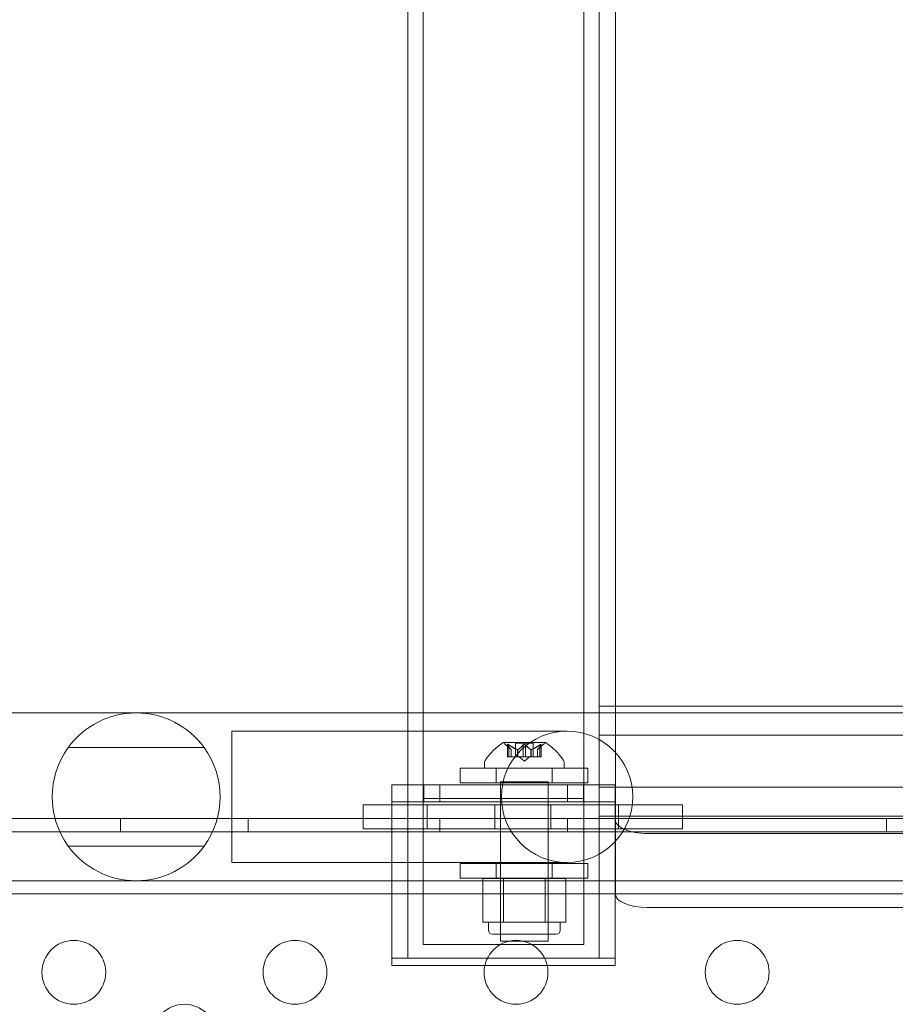
# Model space of a CAD drawing. Extents: x -437 to 323, y 0 to 1204.
# Drawn here: x 24 to 31, y 1044 to 1052 of the extents above; entities that cross this region are included whole.
import ezdxf

# ---------------------------------------------------------------- set-up
doc = ezdxf.new("R2010")
doc.units = 0
doc.header["$MEASUREMENT"] = 0
doc.header["$PDMODE"] = 64
doc.header["$PDSIZE"] = -2
doc.styles.get("Standard").update_dxf_attribs({"font": 'Helvetica LT 57 Condensed_0.ttf'})
doc.dimstyles.new('FEET-METERS', dxfattribs={"dimtxt": 12, "dimasz": 7, "dimexe": 3, "dimexo": 3, "dimgap": 3, "dimtad": 0, "dimdec": 1, "dimzin": 3, "dimdsep": 46, "dimlunit": 4, "dimtxsty": 'Standard', "dimcen": 0.09, "dimadec": 0, "dimazin": 0, "dimtfac": 2, "dimtdec": 1, "dimtofl": 0, "dimtmove": 0, "dimatfit": 3, "dimfxl": 1, "dimfrac": 2, "dimtolj": 1, "dimtzin": 3, "dimarcsym": 0})

# ---------------------------------------------------------------- blocks, each defined once
blk = doc.blocks.new('*D160')
at = {"color": 0, "lineweight": -2, "transparency": 16777216}
for p, q in [((-255.3237, 1021.4744), (-255.3237, 1189.5194)), ((285.6951, 958.1541), (285.6951, 1189.5194)), ((-248.3237, 1186.5194), (7.0197, 1186.5194)), ((278.6951, 1186.5194), (117.255, 1186.5194))]:
    blk.add_line(p, q, dxfattribs=at)
at = {"color": 0, "lineweight": 0, "transparency": 16777216}
for points in [[(-248.3237, 1187.6861), (-248.3237, 1185.3528), (-255.3237, 1186.5194)], [(278.6951, 1187.6861), (278.6951, 1185.3528), (285.6951, 1186.5194)]]:
    blk.add_solid(points, dxfattribs=at)
at = {"layer": 'Defpoints', "color": 0, "lineweight": 0, "transparency": 16777216}
for p in [(-255.3237, 1186.5194), (-255.3237, 1018.4744), (285.6951, 955.1541)]:
    blk.add_point(p, dxfattribs=at)
at = {"color": 0, "lineweight": 0, "transparency": 16777216, "insert": (62.1373, 1186.5194), "char_height": 12, "attachment_point": 5}
blk.add_mtext('\\A1;45\'-1" [13.74M]', dxfattribs=at)
blk = doc.blocks.new('*D161')
at = {"color": 0, "lineweight": -2, "transparency": 16777216}
for p, q in [((61.9183, 1154.1203), (-279.4326, 1154.1203)), ((-276.4326, 1147.1203), (-276.4326, 1035.0059)), ((-276.4326, 795.1777), (-276.4326, 932.9891)), ((4.4079, 788.1777), (-279.4326, 788.1777))]:
    blk.add_line(p, q, dxfattribs=at)
at = {"color": 0, "lineweight": 0, "transparency": 16777216}
for points in [[(-277.5993, 1147.1203), (-275.2659, 1147.1203), (-276.4326, 1154.1203)], [(-277.5993, 795.1777), (-275.2659, 795.1777), (-276.4326, 788.1777)]]:
    blk.add_solid(points, dxfattribs=at)
at = {"layer": 'Defpoints', "color": 0, "lineweight": 0, "transparency": 16777216}
for p in [(64.9183, 1154.1203), (-276.4326, 788.1777), (7.4079, 788.1777)]:
    blk.add_point(p, dxfattribs=at)
at = {"color": 0, "lineweight": 0, "transparency": 16777216, "insert": (-276.4326, 983.9975), "char_height": 12, "attachment_point": 5, "rotation": 90}
blk.add_mtext('\\A1;30\'-6" [9.29M]', dxfattribs=at)
blk = doc.blocks.new('new block')
at = {"color": 0, "linetype": 'Continuous', "lineweight": 0}
for p, q in [((26.7988, 1078.3905), (26.7988, 1046.7795)), ((28.2988, 1046.7795), (28.2988, 1078.3905)), ((26.9188, 1078.2817), (26.9188, 1046.1083)), ((28.1788, 1046.1083), (28.1788, 1078.2817)), ((28.4246, 1046.7795), (28.4246, 1078.2187)), ((28.4246, 1046.8313), (28.2988, 1046.8313)), ((49.6746, 1046.8313), (28.4246, 1046.8313)), ((23.0074, 1046.7795), (28.2211, 1046.7795)), ((26.7988, 1046.7795), (26.7988, 1046.2171)), ((31.4211, 1046.7795), (28.2211, 1046.7795)), ((28.2988, 1046.2171), (28.2988, 1046.7795)), ((28.4246, 1045.9407), (28.4246, 1046.7795)), ((25.4211, 1046.6365), (25.4211, 1045.6075)), ((25.4461, 1046.6365), (25.4211, 1046.6365)), ((28.0461, 1046.6365), (25.4461, 1046.6365)), ((28.2988, 1046.6047), (49.7988, 1046.6047)), ((24.1386, 1046.5077), (25.2036, 1046.5077)), ((27.8753, 1046.5478), (27.5483, 1046.5478)), ((27.6085, 1046.4915), (27.5635, 1046.5307)), ((27.5797, 1046.532), (27.5797, 1046.4359)), ((27.581, 1046.529), (27.581, 1046.4359)), ((27.5897, 1046.529), (27.5897, 1046.4359)), ((27.7813, 1046.5418), (27.6423, 1046.5418)), ((27.6423, 1046.5418), (27.6423, 1046.4359)), ((27.7031, 1046.529), (27.7031, 1046.4359)), ((27.7204, 1046.529), (27.7204, 1046.4359)), ((27.7813, 1046.5418), (27.7813, 1046.4359)), ((27.815, 1046.4915), (27.86, 1046.5307)), ((27.8339, 1046.529), (27.8339, 1046.4359)), ((27.8425, 1046.529), (27.8425, 1046.4359)), ((27.8439, 1046.532), (27.8439, 1046.4359)), ((27.5897, 1046.4359), (27.5797, 1046.4359)), ((27.5897, 1046.4359), (27.6589, 1046.4359)), ((27.6083, 1046.4916), (27.6083, 1046.4359)), ((27.6085, 1046.4915), (27.6085, 1046.4359)), ((27.6589, 1046.4916), (27.6589, 1046.4359)), ((27.6589, 1046.4359), (27.662, 1046.4359)), ((27.6612, 1046.4916), (27.6612, 1046.4359)), ((27.662, 1046.4359), (27.7038, 1046.4359)), ((27.7118, 1046.4015), (27.6723, 1046.4359)), ((27.7204, 1046.4359), (27.7038, 1046.4359)), ((27.7118, 1046.4015), (27.7512, 1046.4359)), ((27.7204, 1046.4359), (27.7623, 1046.4359)), ((27.7623, 1046.4916), (27.7623, 1046.4359)), ((27.7623, 1046.4359), (27.7659, 1046.4359)), ((27.7646, 1046.4916), (27.7646, 1046.4359)), ((27.7659, 1046.4359), (27.8351, 1046.4359)), ((27.815, 1046.4915), (27.815, 1046.4359)), ((27.8152, 1046.4916), (27.8152, 1046.4359)), ((27.8439, 1046.4359), (27.8351, 1046.4359)), ((28.2101, 1046.346), (27.2101, 1046.346)), ((27.2101, 1046.346), (27.2101, 1046.231)), ((27.3993, 1046.3474), (27.3993, 1046.3883)), ((28.0243, 1046.3474), (27.3993, 1046.3474)), ((27.4913, 1046.346), (27.4913, 1046.231)), ((27.9288, 1046.346), (27.9288, 1046.231)), ((28.0243, 1046.3474), (28.0243, 1046.3883)), ((28.2101, 1046.346), (28.2101, 1046.231)), ((26.9238, 1046.2171), (26.6738, 1046.2171)), ((26.6738, 1046.2171), (26.6738, 1046.0826)), ((26.7988, 1046.2171), (26.7988, 1044.8576)), ((26.9238, 1046.0826), (26.9238, 1046.2171)), ((28.1738, 1046.2171), (26.9238, 1046.2171)), ((27.0488, 1046.0826), (27.0488, 1046.2171)), ((27.2101, 1046.231), (28.2101, 1046.231)), ((27.7118, 1046.2402), (27.5243, 1046.2402)), ((27.5243, 1046.2402), (27.5243, 1044.9902)), ((27.8993, 1046.2402), (27.7118, 1046.2402)), ((27.8993, 1046.2402), (27.8993, 1044.9902)), ((28.0488, 1046.0826), (28.0488, 1046.2171)), ((28.1738, 1046.2171), (28.1738, 1046.0826)), ((28.4238, 1046.2171), (28.1738, 1046.2171)), ((28.2988, 1046.2171), (28.2988, 1044.8576)), ((28.2988, 1046.1974), (49.7988, 1046.1974)), ((28.4238, 1046.0826), (28.4238, 1046.2171)), ((26.4503, 1045.8723), (26.4503, 1046.0598)), ((26.4503, 1046.0598), (26.67, 1046.0598)), ((26.7307, 1046.0598), (26.67, 1046.0598)), ((26.6738, 1046.0826), (26.9238, 1046.0826)), ((26.6738, 1044.8007), (26.6738, 1046.0826)), ((26.9503, 1046.0598), (26.7307, 1046.0598)), ((26.9188, 1046.1083), (26.9188, 1044.9663)), ((26.9188, 1046.1083), (28.1788, 1046.1083)), ((28.1738, 1046.0826), (26.9238, 1046.0826)), ((26.9503, 1045.8723), (26.9503, 1046.0598)), ((28.4503, 1046.0598), (26.9503, 1046.0598)), ((27.4816, 1045.8723), (27.4816, 1046.0598)), ((27.9191, 1045.8723), (27.9191, 1046.0598)), ((28.1738, 1046.0826), (28.4238, 1046.0826)), ((28.1788, 1046.1083), (28.1788, 1044.9663)), ((28.4238, 1046.0826), (28.4238, 1044.8007)), ((28.4503, 1045.8723), (28.4503, 1046.0598)), ((28.67, 1046.0598), (28.4503, 1046.0598)), ((28.7307, 1046.0598), (28.67, 1046.0598)), ((28.7307, 1046.0598), (28.9503, 1046.0598)), ((28.9503, 1045.8723), (28.9503, 1046.0598)), ((49.7988, 1045.9708), (28.2988, 1045.9708)), ((22.8588, 1045.9514), (32.0561, 1045.9514)), ((24.5489, 1045.8474), (24.5489, 1045.9514)), ((25.5489, 1045.8474), (25.5489, 1045.9514)), ((27.0489, 1045.8474), (27.0489, 1045.9514)), ((28.0489, 1045.8474), (28.0489, 1045.9514)), ((28.4246, 1045.3601), (28.4246, 1045.9407)), ((30.5489, 1045.8474), (30.5489, 1045.9514)), ((55.2388, 1045.8475), (22.8588, 1045.8474)), ((26.4503, 1045.8723), (26.67, 1045.8723)), ((26.7307, 1045.8723), (26.67, 1045.8723)), ((26.9503, 1045.8723), (26.7307, 1045.8723)), ((28.4503, 1045.8723), (26.9503, 1045.8723)), ((28.67, 1045.8723), (28.4503, 1045.8723)), ((28.7307, 1045.8723), (28.67, 1045.8723)), ((49.4246, 1045.835), (28.6746, 1045.835)), ((28.7307, 1045.8723), (28.9503, 1045.8723)), ((25.2036, 1045.7363), (24.1386, 1045.7363)), ((25.4461, 1045.6075), (25.4211, 1045.6075)), ((25.4461, 1045.6075), (28.0461, 1045.6075)), ((27.2101, 1045.6003), (28.2101, 1045.6003)), ((27.2101, 1045.6003), (27.2101, 1045.4853)), ((27.4913, 1045.6003), (27.4913, 1045.4853)), ((27.9288, 1045.6003), (27.9288, 1045.4853)), ((28.2101, 1045.6003), (28.2101, 1045.4853)), ((23.0074, 1045.4645), (28.2211, 1045.4645)), ((28.2101, 1045.4853), (27.2101, 1045.4853)), ((27.387, 1045.4828), (27.5494, 1045.4828)), ((27.387, 1045.4828), (27.387, 1045.139)), ((27.5243, 1045.0453), (27.5243, 1045.4828)), ((27.5494, 1045.4828), (27.8741, 1045.4828)), ((27.5494, 1045.4828), (27.5494, 1045.139)), ((27.8741, 1045.4828), (28.0365, 1045.4828)), ((27.8741, 1045.4828), (27.8741, 1045.139)), ((27.8993, 1045.0453), (27.8993, 1045.4828)), ((28.0365, 1045.4828), (28.0365, 1045.139)), ((28.2211, 1045.4645), (31.4211, 1045.4645)), ((23.1088, 1045.3619), (54.9888, 1045.3619)), ((49.4246, 1045.2544), (28.6746, 1045.2544)), ((27.4682, 1045.139), (27.387, 1045.139)), ((27.4305, 1045.0765), (27.4305, 1045.139)), ((27.5494, 1045.139), (27.4682, 1045.139)), ((27.7118, 1045.139), (27.5494, 1045.139)), ((27.8741, 1045.139), (27.7118, 1045.139)), ((27.9553, 1045.139), (27.8741, 1045.139)), ((28.0365, 1045.139), (27.9553, 1045.139)), ((27.993, 1045.0765), (27.993, 1045.139)), ((27.4618, 1045.0453), (27.9618, 1045.0453)), ((28.1788, 1044.9663), (26.9188, 1044.9663)), ((27.5894, 1044.9902), (27.5243, 1044.9902)), ((27.7045, 1044.9902), (27.5894, 1044.9902)), ((27.8993, 1044.9902), (27.7045, 1044.9902)), ((26.6738, 1044.8576), (28.4238, 1044.8576)), ((26.6738, 1044.8007), (27.4028, 1044.8007)), ((28.2988, 1044.8576), (26.7988, 1044.8576)), ((27.4028, 1044.8007), (27.8911, 1044.8007)), ((27.8911, 1044.8007), (28.4238, 1044.8007))]:
    blk.add_line(p, q, dxfattribs=at)
for centre, radius in [((28.0461, 1046.122), 0.5145), ((24.1828, 1044.7469), 0.25), ((25.9149, 1044.7469), 0.25), ((27.6469, 1044.7469), 0.25), ((29.379, 1044.7469), 0.25), ((25.0488, 1044.2469), 0.25)]:
    blk.add_circle(centre, radius, dxfattribs=at)
for centre, radius, start, end in [((24.6711, 1046.122), 0.6575, 35.91521, 144.08479), ((24.6711, 1046.122), 0.6575, 144.08479, 215.91521), ((24.6711, 1046.122), 0.6575, -35.91521, 35.91521), ((27.8106, 1046.1403), 0.4851, 122.92607, 146.87028), ((27.5483, 1046.5453), 0.0025, 90, 123.12308), ((27.5483, 1046.5453), 0.0025, 30.00317, 90), ((27.6046, 1046.5778), 0.0625, 210.00317, 228.92918), ((27.819, 1046.5778), 0.0625, -48.92918, -30.00317), ((27.8753, 1046.5453), 0.0025, 90, 149.99683), ((27.8753, 1046.5453), 0.0025, 56.87692, 90), ((27.613, 1046.1403), 0.4851, 33.12972, 57.07393), ((27.4305, 1046.3883), 0.0313, 146.87028, 180), ((27.993, 1046.3883), 0.0313, 0, 33.12972), ((24.6711, 1046.122), 0.6575, 215.91521, 324.08479), ((27.4618, 1045.0765), 0.0313, 180, 270), ((27.9618, 1045.0765), 0.0313, 270, 360)]:
    blk.add_arc(centre, radius, start, end, dxfattribs=at)
at = {"color": 0, "linetype": 'Continuous', "lineweight": 0, "extrusion": (0, 0, -1)}
for centre, major_axis, start_param, end_param in [((28.6746, 1045.9407), (0.25, 0), 1.570796, 3.141593), ((28.6746, 1045.3601), (-0.25, 0), -1.570796, 0)]:
    blk.add_ellipse(centre, major_axis=major_axis, ratio=0.422618, start_param=start_param, end_param=end_param, dxfattribs=at)
at = {"color": 0, "linetype": 'Continuous', "lineweight": 0}
for points, knots in [([(27.58, 1046.5307), (27.58, 1046.5308), (27.5799, 1046.5308), (27.5797, 1046.5315), (27.5796, 1046.5319), (27.5797, 1046.5326), (27.5799, 1046.5329), (27.5803, 1046.5331), (27.5805, 1046.5332), (27.5809, 1046.5332), (27.5809, 1046.5332), (27.5809, 1046.5332), (27.5809, 1046.5332), (27.581, 1046.5332), (27.581, 1046.5332), (27.581, 1046.5332), (27.581, 1046.5332), (27.581, 1046.5332), (27.5811, 1046.5332), (27.5811, 1046.5332), (27.5812, 1046.5332), (27.5814, 1046.5332), (27.5817, 1046.5332), (27.5825, 1046.533), (27.5829, 1046.5328), (27.584, 1046.5323), (27.5847, 1046.532), (27.5859, 1046.5314), (27.5865, 1046.531), (27.587, 1046.5307)], [0, 0, 0, 0, 0.00041232, 0.00041232, 0.00367036, 0.00367036, 0.0061271, 0.0061271, 0.00796491, 0.00796491, 0.00815345, 0.00815345, 0.00825503, 0.00825503, 0.00831852, 0.00831852, 0.00838777, 0.00838777, 0.00848273, 0.00848273, 0.00870295, 0.00870295, 0.01013563, 0.01013563, 0.01215525, 0.01215525, 0.01467787, 0.01467787, 0.0166517, 0.0166517, 0.0166517, 0.0166517]), ([(27.587, 1046.5307), (27.5869, 1046.5308), (27.5868, 1046.5308), (27.5858, 1046.5314), (27.585, 1046.5319), (27.5835, 1046.5326), (27.5829, 1046.5328), (27.5819, 1046.5331), (27.5815, 1046.5332), (27.5811, 1046.5332), (27.5811, 1046.5332), (27.5811, 1046.5332), (27.581, 1046.5332), (27.581, 1046.5332), (27.581, 1046.5332), (27.581, 1046.5332), (27.581, 1046.5332), (27.5809, 1046.5332), (27.5809, 1046.5332), (27.5809, 1046.5332), (27.5809, 1046.5332), (27.5806, 1046.5332), (27.5804, 1046.5332), (27.58, 1046.533), (27.5799, 1046.5328), (27.5796, 1046.5323), (27.5796, 1046.532), (27.5797, 1046.5314), (27.5798, 1046.531), (27.58, 1046.5307)], [0, 0, 0, 0, 0.00041133, 0.00041133, 0.0035034, 0.0035034, 0.00594033, 0.00594033, 0.00795678, 0.00795678, 0.00816734, 0.00816734, 0.00825334, 0.00825334, 0.00831687, 0.00831687, 0.00838579, 0.00838579, 0.00847957, 0.00847957, 0.00869405, 0.00869405, 0.01012524, 0.01012524, 0.01214061, 0.01214061, 0.01467168, 0.01467168, 0.01664979, 0.01664979, 0.01664979, 0.01664979]), ([(27.58, 1046.5307), (27.58, 1046.5306), (27.5801, 1046.5306), (27.5802, 1046.5303), (27.5803, 1046.53), (27.5804, 1046.5298)], [0.026417714, 0.026417714, 0.026417714, 0.026417714, 0.026883246, 0.026883246, 0.028070805, 0.028070805, 0.028070805, 0.028070805]), ([(27.5897, 1046.529), (27.5889, 1046.5295), (27.5881, 1046.53), (27.5873, 1046.5306), (27.5872, 1046.5306), (27.587, 1046.5307)], [0.007300399, 0.007300399, 0.007300399, 0.007300399, 0.009949303, 0.009949303, 0.010414835, 0.010414835, 0.010414835, 0.010414835]), ([(27.7047, 1046.5307), (27.7046, 1046.5306), (27.7045, 1046.5306), (27.7042, 1046.5303), (27.704, 1046.53), (27.7038, 1046.5298)], [0.026417714, 0.026417714, 0.026417714, 0.026417714, 0.026883246, 0.026883246, 0.028070805, 0.028070805, 0.028070805, 0.028070805]), ([(27.7047, 1046.5307), (27.7048, 1046.5308), (27.7049, 1046.5308), (27.7056, 1046.5314), (27.7063, 1046.5318), (27.7078, 1046.5325), (27.7085, 1046.5328), (27.7099, 1046.5331), (27.7106, 1046.5332), (27.7115, 1046.5332), (27.7115, 1046.5332), (27.7116, 1046.5332), (27.7117, 1046.5332), (27.7117, 1046.5332), (27.7117, 1046.5332), (27.7118, 1046.5332), (27.7118, 1046.5332), (27.7119, 1046.5332), (27.7119, 1046.5332), (27.712, 1046.5332), (27.7121, 1046.5332), (27.7126, 1046.5332), (27.7131, 1046.5332), (27.7142, 1046.533), (27.7148, 1046.5328), (27.7161, 1046.5324), (27.7168, 1046.532), (27.7179, 1046.5314), (27.7184, 1046.531), (27.7188, 1046.5307)], [0, 0, 0, 0, 0.00041348, 0.00041348, 0.00335938, 0.00335938, 0.00572359, 0.00572359, 0.00794646, 0.00794646, 0.00816387, 0.00816387, 0.00825132, 0.00825132, 0.00831543, 0.00831543, 0.00838451, 0.00838451, 0.0084777, 0.0084777, 0.00868732, 0.00868732, 0.01011652, 0.01011652, 0.01212817, 0.01212817, 0.01466672, 0.01466672, 0.01664861, 0.01664861, 0.01664861, 0.01664861]), ([(27.7188, 1046.5307), (27.7187, 1046.5308), (27.7186, 1046.5308), (27.7179, 1046.5314), (27.7172, 1046.5318), (27.7158, 1046.5325), (27.7151, 1046.5327), (27.7136, 1046.5331), (27.7129, 1046.5332), (27.7121, 1046.5332), (27.712, 1046.5332), (27.7119, 1046.5332), (27.7119, 1046.5332), (27.7118, 1046.5332), (27.7118, 1046.5332), (27.7118, 1046.5332), (27.7117, 1046.5332), (27.7117, 1046.5332), (27.7116, 1046.5332), (27.7115, 1046.5332), (27.7115, 1046.5332), (27.7109, 1046.5332), (27.7105, 1046.5332), (27.7093, 1046.533), (27.7087, 1046.5328), (27.7074, 1046.5324), (27.7067, 1046.532), (27.7056, 1046.5314), (27.7051, 1046.531), (27.7047, 1046.5307)], [0, 0, 0, 0, 0.00041393, 0.00041393, 0.00331032, 0.00331032, 0.00567645, 0.00567645, 0.00794407, 0.00794407, 0.00816309, 0.00816309, 0.00825092, 0.00825092, 0.00831521, 0.00831521, 0.00838441, 0.00838441, 0.0084776, 0.0084776, 0.00868657, 0.00868657, 0.01011525, 0.01011525, 0.0121263, 0.0121263, 0.01466595, 0.01466595, 0.01664838, 0.01664838, 0.01664838, 0.01664838]), ([(27.7204, 1046.529), (27.72, 1046.5295), (27.7196, 1046.53), (27.719, 1046.5306), (27.7189, 1046.5306), (27.7188, 1046.5307)], [0.007300399, 0.007300399, 0.007300399, 0.007300399, 0.009949303, 0.009949303, 0.010414835, 0.010414835, 0.010414835, 0.010414835]), ([(27.8365, 1046.5307), (27.8364, 1046.5306), (27.8362, 1046.5306), (27.8358, 1046.5303), (27.8355, 1046.53), (27.8351, 1046.5298)], [0.026417714, 0.026417714, 0.026417714, 0.026417714, 0.026883246, 0.026883246, 0.028070805, 0.028070805, 0.028070805, 0.028070805]), ([(27.8365, 1046.5307), (27.8366, 1046.5308), (27.8367, 1046.5308), (27.8377, 1046.5314), (27.8386, 1046.5319), (27.84, 1046.5326), (27.8406, 1046.5328), (27.8416, 1046.5331), (27.842, 1046.5332), (27.8424, 1046.5332), (27.8424, 1046.5332), (27.8425, 1046.5332), (27.8425, 1046.5332), (27.8425, 1046.5332), (27.8425, 1046.5332), (27.8425, 1046.5332), (27.8426, 1046.5332), (27.8426, 1046.5332), (27.8426, 1046.5332), (27.8426, 1046.5332), (27.8427, 1046.5332), (27.8429, 1046.5332), (27.8431, 1046.5332), (27.8435, 1046.533), (27.8437, 1046.5328), (27.8439, 1046.5323), (27.8439, 1046.532), (27.8438, 1046.5314), (27.8437, 1046.531), (27.8435, 1046.5307)], [0, 0, 0, 0, 0.00041106, 0.00041106, 0.0035373, 0.0035373, 0.00597776, 0.00597776, 0.00795862, 0.00795862, 0.008168, 0.008168, 0.00825376, 0.00825376, 0.00831721, 0.00831721, 0.00838612, 0.00838612, 0.00848005, 0.00848005, 0.00869554, 0.00869554, 0.01012717, 0.01012717, 0.01214334, 0.01214334, 0.01467282, 0.01467282, 0.01665013, 0.01665013, 0.01665013, 0.01665013]), ([(27.8435, 1046.5307), (27.8436, 1046.5308), (27.8436, 1046.5308), (27.8438, 1046.5314), (27.8439, 1046.5319), (27.8438, 1046.5326), (27.8437, 1046.5329), (27.8432, 1046.5331), (27.843, 1046.5332), (27.8427, 1046.5332), (27.8426, 1046.5332), (27.8426, 1046.5332), (27.8426, 1046.5332), (27.8426, 1046.5332), (27.8425, 1046.5332), (27.8425, 1046.5332), (27.8425, 1046.5332), (27.8425, 1046.5332), (27.8425, 1046.5332), (27.8424, 1046.5332), (27.8424, 1046.5332), (27.8421, 1046.5332), (27.8418, 1046.5332), (27.8411, 1046.533), (27.8406, 1046.5328), (27.8395, 1046.5323), (27.8388, 1046.532), (27.8376, 1046.5314), (27.8371, 1046.531), (27.8365, 1046.5307)], [0, 0, 0, 0, 0.00041176, 0.00041176, 0.00365422, 0.00365422, 0.00610875, 0.00610875, 0.00796436, 0.00796436, 0.00817423, 0.00817423, 0.00825796, 0.00825796, 0.00832097, 0.00832097, 0.00839048, 0.00839048, 0.00848722, 0.00848722, 0.00871815, 0.00871815, 0.01015814, 0.01015814, 0.01218673, 0.01218673, 0.01468858, 0.01468858, 0.01665151, 0.01665151, 0.01665151, 0.01665151]), ([(27.8425, 1046.529), (27.8429, 1046.5295), (27.8432, 1046.53), (27.8435, 1046.5306), (27.8435, 1046.5306), (27.8435, 1046.5307)], [0.007300399, 0.007300399, 0.007300399, 0.007300399, 0.009949303, 0.009949303, 0.010414835, 0.010414835, 0.010414835, 0.010414835]), ([(27.6079, 1046.492), (27.608, 1046.4919), (27.6081, 1046.4919), (27.6084, 1046.4916), (27.6085, 1046.4915), (27.6085, 1046.4915)], [0.006463967, 0.006463967, 0.006463967, 0.006463967, 0.007125803, 0.007125803, 0.009029787, 0.009029787, 0.009029787, 0.009029787]), ([(27.6577, 1046.492), (27.6579, 1046.4919), (27.6581, 1046.4919), (27.6585, 1046.4917), (27.6587, 1046.4917), (27.6589, 1046.4916)], [0.006463967, 0.006463967, 0.006463967, 0.006463967, 0.007125803, 0.007125803, 0.007719964, 0.007719964, 0.007719964, 0.007719964]), ([(27.662, 1046.492), (27.6619, 1046.4919), (27.6617, 1046.4919), (27.6612, 1046.4916), (27.6607, 1046.4915), (27.6598, 1046.4915), (27.6593, 1046.4915), (27.6589, 1046.4916)], [0.006463967, 0.006463967, 0.006463967, 0.006463967, 0.007125803, 0.007125803, 0.009029787, 0.009029787, 0.010339612, 0.010339612, 0.010339612, 0.010339612]), ([(27.7615, 1046.492), (27.7617, 1046.4919), (27.7618, 1046.4919), (27.7621, 1046.4917), (27.7622, 1046.4917), (27.7623, 1046.4916)], [0.006463967, 0.006463967, 0.006463967, 0.006463967, 0.007125803, 0.007125803, 0.007719964, 0.007719964, 0.007719964, 0.007719964]), ([(27.7659, 1046.492), (27.7656, 1046.4919), (27.7654, 1046.4919), (27.7646, 1046.4916), (27.7639, 1046.4915), (27.763, 1046.4915), (27.7627, 1046.4915), (27.7623, 1046.4916)], [0.006463967, 0.006463967, 0.006463967, 0.006463967, 0.007125803, 0.007125803, 0.009029787, 0.009029787, 0.010339612, 0.010339612, 0.010339612, 0.010339612]), ([(27.8156, 1046.492), (27.8155, 1046.4919), (27.8154, 1046.4919), (27.8153, 1046.4917), (27.8152, 1046.4917), (27.8152, 1046.4916)], [0.006463967, 0.006463967, 0.006463967, 0.006463967, 0.007125803, 0.007125803, 0.007719964, 0.007719964, 0.007719964, 0.007719964])]:
    blk.add_open_spline(points, degree=3, knots=knots, dxfattribs=at)
for points, weights in [([(27.6079, 1046.492), (27.5965, 1046.5025), (27.5804, 1046.5298)], [1.2877924798, 1.2144124615, 1.05685445761]), ([(27.581, 1046.529), (27.597, 1046.5018), (27.6083, 1046.4916)], [1.06120691497, 1.21890298912, 1.29071555247]), ([(27.6577, 1046.492), (27.629, 1046.5025), (27.5884, 1046.5298)], [1.2877924798, 1.2144124615, 1.05685445761]), ([(27.5897, 1046.529), (27.6302, 1046.5018), (27.6589, 1046.4916)], [1.06120691497, 1.21890298912, 1.29071555247]), ([(27.7031, 1046.529), (27.6786, 1046.5018), (27.6612, 1046.4916)], [1.06120691497, 1.21890298912, 1.29071555247]), ([(27.662, 1046.492), (27.6793, 1046.5025), (27.7038, 1046.5298)], [1.2877924798, 1.2144124615, 1.05685445761]), ([(27.7615, 1046.492), (27.7443, 1046.5025), (27.7197, 1046.5298)], [1.2877924798, 1.2144124615, 1.05685445761]), ([(27.7204, 1046.529), (27.745, 1046.5018), (27.7623, 1046.4916)], [1.06120691497, 1.21890298912, 1.29071555247]), ([(27.8339, 1046.529), (27.7933, 1046.5018), (27.7646, 1046.4916)], [1.06120691497, 1.21890298912, 1.29071555247]), ([(27.7659, 1046.492), (27.7945, 1046.5025), (27.8351, 1046.5298)], [1.2877924798, 1.2144124615, 1.05685445761]), ([(27.8425, 1046.529), (27.8265, 1046.5018), (27.8152, 1046.4916)], [1.06120691497, 1.21890298912, 1.29071555247]), ([(27.8156, 1046.492), (27.827, 1046.5025), (27.8431, 1046.5298)], [1.2877924798, 1.2144124615, 1.05685445761])]:
    blk.add_rational_spline(points, weights, degree=2, dxfattribs=at)
for points in [[(27.581, 1046.529), (27.5808, 1046.5293), (27.5806, 1046.5295), (27.5804, 1046.5298)], [(27.7031, 1046.529), (27.7033, 1046.5293), (27.7035, 1046.5295), (27.7038, 1046.5298)], [(27.8339, 1046.529), (27.8343, 1046.5293), (27.8347, 1046.5295), (27.8351, 1046.5298)], [(27.815, 1046.4915), (27.815, 1046.4915), (27.8151, 1046.4915), (27.8152, 1046.4916)]]:
    blk.add_open_spline(points, degree=3, dxfattribs=at)
blk = doc.blocks.new('b311281r0')
at = {"lineweight": 0}
blk.add_blockref('new block', (439.7194, 361.1972), dxfattribs=at)

msp = doc.modelspace()

# ---------------------------------------------------------------- block references
at = {"lineweight": 0}
msp.add_blockref('b311281r0', (-439.7194, -361.1972), dxfattribs=at)

# ---------------------------------------------------------------- dimensions: what is measured, and where the dimension line sits
dim = msp.add_linear_dim(base=(-255.3237, 1186.5194), p1=(285.6951, 955.1541), p2=(-255.3237, 1018.4744), dimstyle='FEET-METERS', dxfattribs=at)
dim.commit()
dim.dimension.update_dxf_attribs({"geometry": '*D160', "text_midpoint": (62.1373, 1186.5194), "dimtype": 160})
dim = msp.add_linear_dim(base=(-276.4326, 788.1777), p1=(64.9183, 1154.1203), p2=(7.4079, 788.1777), angle=90, dimstyle='FEET-METERS', dxfattribs=at)
dim.commit()
dim.dimension.update_dxf_attribs({"geometry": '*D161', "text_midpoint": (-276.4326, 983.9975), "dimtype": 160})

doc.saveas('drawing.dxf')
